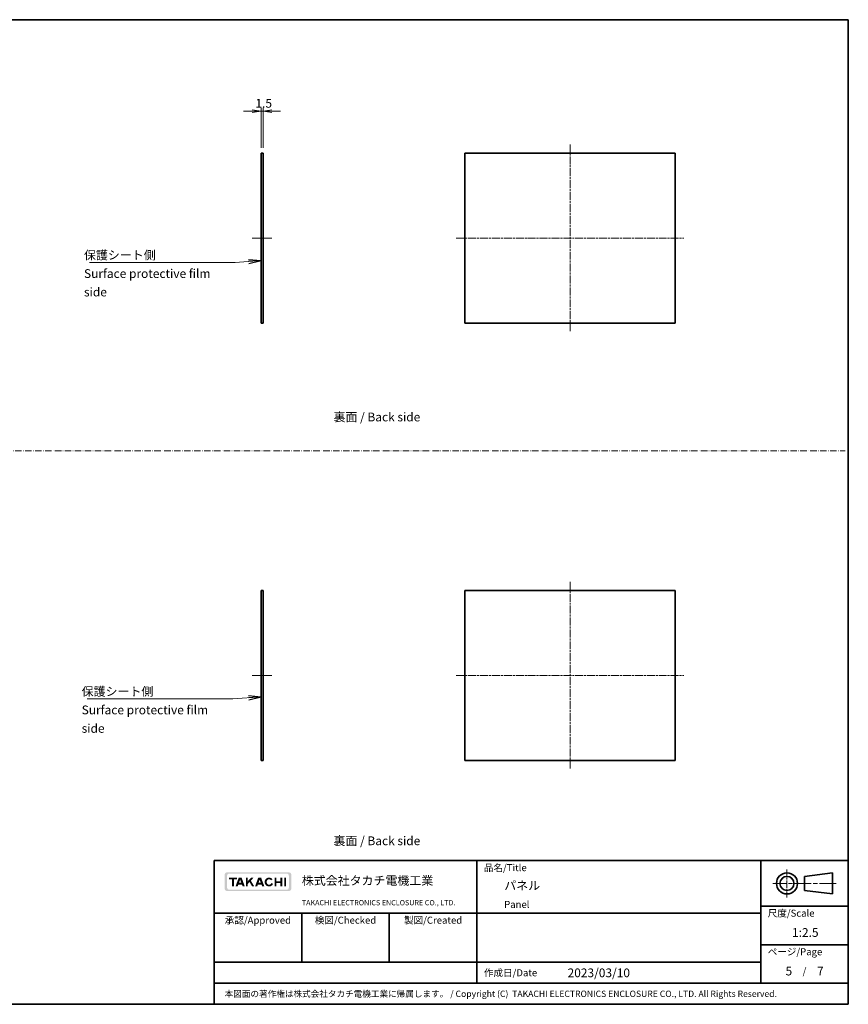
# Model space of a CAD drawing. Units: millimetres. Extents: x 0 to 9248, y 0 to 1686.
# Drawn here: x 6291 to 6882, y 0 to 702 of the extents above; entities that cross this region are included whole.
import ezdxf
from ezdxf.enums import TextEntityAlignment as Align

# ---------------------------------------------------------------- set-up
doc = ezdxf.new("R2010")
doc.units = ezdxf.units.MM
doc.linetypes.add('CHAIN', pattern=[0.35429999999999995, 0.2362, -0.0295, 0.0591, -0.0295])
doc.linetypes.add('DASH_DOT', pattern=[0.37, 0.24, -0.06, 0.01, -0.06])
for name, color, linetype, lineweight in [('Border (ISO)', 7, 'Continuous', 35), ('Centerline (ISO)', 131, 'Continuous', 18), ('Dimension (ISO)', 7, 'Continuous', 18), ('Dimension (ISO) @ 1', 7, 'Continuous', 18), ('Hatch (ISO)', 1, 'Continuous', 18), ('Sketch Geometry (ISO)', 7, 'Continuous', 18), ('Symbol (ISO)', 7, 'Continuous', 18), ('Title (ISO)', 7, 'Continuous', 35), ('Visible (ISO)', 7, 'Continuous', 35)]:
    doc.layers.add(name, color=color, linetype=linetype, lineweight=lineweight)
doc.styles.add('Note Text (TK)', font='MS PGothic.ttf')
doc.styles.add('文字スタイル40', font='MS PGothic.ttf')
doc.styles.add('文字スタイル67', font='arial.ttf')
doc.dimstyles.new('Default - Method 1b (TK)', dxfattribs={"dimscale": 4.5, "dimtxt": 2.5, "dimasz": 2.5, "dimexe": 1, "dimexo": 1.499999999999999, "dimgap": 1, "dimtad": 1, "dimtoh": 1, "dimrnd": 1e-08, "dimdsep": 46, "dimtxsty": 'Note Text (TK)', "dimblk": 'OPEN', "dimcen": 0.09, "dimdle": 5, "dimclrd": 100, "dimclre": 100, "dimclrt": 7, "dimadec": 1, "dimazin": 1, "dimtfac": 1, "dimtmove": 0, "dimatfit": 3, "dimldrblk": 'OPEN', "dimfxl": 1, "dimtolj": 1, "dimlwd": -1, "dimlwe": -1, "dimarcsym": 0})
doc.dimstyles.new('Default - Method 1b (TK)$7', dxfattribs={"dimscale": 3.5, "dimtxt": 2.5, "dimasz": 2.5, "dimexe": 1, "dimexo": 1.499999999999999, "dimgap": 1, "dimtad": 1, "dimrnd": 1e-08, "dimdsep": 46, "dimtxsty": 'Note Text (TK)', "dimblk": 'OPEN', "dimcen": 0.09, "dimdle": 5, "dimclrd": 100, "dimclre": 100, "dimclrt": 7, "dimadec": 1, "dimazin": 1, "dimtfac": 1, "dimtmove": 0, "dimatfit": 3, "dimldrblk": 'OPEN', "dimfxl": 1, "dimtolj": 1, "dimlwd": -1, "dimlwe": -1, "dimarcsym": 0})

# ---------------------------------------------------------------- blocks, each defined once
blk = doc.blocks.new('図面枠 tk図枠')
at = {"layer": 'Border (ISO)'}
for p, q in [((14.49999999999999, 289), (405.4999999999999, 289)), ((14.49999999999999, 289), (14.50000000000001, 8.000000000000007)), ((405.4999999999999, 289), (405.4999999999999, 8.000000000000007)), ((14.50000000000001, 8.000000000000007), (405.4999999999999, 8.000000000000007))]:
    blk.add_line(p, q, dxfattribs=at)
blk = doc.blocks.new('表題欄 tk表題欄')
at = {"layer": 'Hatch (ISO)'}
h = blk.add_hatch(color=256, dxfattribs=at)
edge = h.paths.add_edge_path(flags=0)
edge.add_arc((95.444849922821, 237.346881026017), 0.5958259999999996, 269.9999999999897, 360)
edge.add_line((96.040675922821, 237.3468810260171), (96.04067592282095, 240.7585970260168))
edge.add_arc((95.44484992282096, 240.7585970260169), 0.5958259999999996, 0, 90.0000000000068)
edge.add_line((95.44484992282091, 241.3544230260169), (79.00658192282103, 241.3544230260169))
edge.add_arc((79.00658192282103, 240.7585970260169), 0.5958259999999996, 90, 180)
edge.add_line((78.41075592282102, 240.7585970260168), (78.41075592282081, 237.3468810260171))
edge.add_arc((79.00658192282081, 237.3468810260168), 0.5958259999999996, 180, 270.0000000000205)
edge.add_line((79.00658192282103, 236.7510550260168), (95.44484992282091, 236.751055026017))
edge = h.paths.add_edge_path()
edge.add_line((77.70882392282107, 241.0034570260169), (77.70882392282107, 237.1020210260171))
edge.add_arc((78.41075592282097, 237.102021026017), 0.7019319999998935, 180, 270.000000000008)
edge.add_line((78.41075592282105, 236.4000890260172), (96.04067592282101, 236.4000890260172))
edge.add_arc((96.040675922821, 237.102021026017), 0.7019319999998921, 270, 360)
edge.add_line((96.7426079228209, 237.1020210260171), (96.74260792282098, 241.0034570260169))
edge.add_arc((96.04067592282107, 241.003457026017), 0.7019319999998921, 0, 90.00000000000873)
edge.add_line((96.04067592282095, 241.705389026017), (78.41075592282105, 241.7053890260169))
edge.add_arc((78.41075592282105, 241.0034570260169), 0.7019319999999984, 90.00000000000072, 180)
for points in [[(78.94128592282102, 240.1954190260171), (78.94128592282102, 239.7056990260171), (79.79013392282097, 239.7056990260171), (79.79013392282097, 237.7060090260171), (80.37779792282102, 237.7060090260171), (80.37779792282102, 239.7056990260171), (81.22664592282104, 239.7056990260171), (81.22664592282104, 240.1954190260171)], [(85.55355153134052, 237.7060090260171), (84.81294043548178, 238.9396854897348), (84.28739592282106, 238.3724785432585), (84.28739592282106, 237.7060090260171), (83.76502792282103, 237.7060090260171), (83.76502792282103, 240.1954190260171), (84.28739592282106, 240.1954190260171), (84.28739592282106, 239.1472136578642), (85.2586086041826, 240.1954190260171), (85.97643794456017, 240.1954190260171), (85.18872726044239, 239.3452627384302), (86.172817922821, 237.7060090260171)], [(91.96090243223207, 240.1954190260171), (91.96090243223207, 237.7060090260171), (92.4791894322321, 237.7060090260171), (92.4791894322321, 238.7058540260171), (93.63819343223211, 238.7058540260171), (93.63819343223211, 237.7060090260171), (94.15648043223207, 237.7060090260171), (94.15648043223207, 240.1954190260171), (93.63819343223211, 240.1954190260171), (93.63819343223211, 239.195574026017), (92.4791894322321, 239.195574026017), (92.4791894322321, 240.1954190260171)], [(94.71149643223212, 240.1954190260171), (94.71149643223212, 237.7060090260171), (95.2338644322322, 237.7060090260171), (95.2338644322322, 240.1954190260171)]]:
    blk.add_hatch(color=256, dxfattribs=at).paths.add_polyline_path(points)
h = blk.add_hatch(color=256, dxfattribs=at)
h.paths.add_polyline_path([(82.45967999495221, 238.7589070260171), (81.8218998506899, 238.7589070260171), (82.14078992282104, 239.627313026017)], flags=0)
h.paths.add_polyline_path([(82.64850318183746, 238.2447010260171), (81.63307666380464, 238.2447010260171), (81.43526189659153, 237.7060090260171), (80.81854592282102, 237.7060090260171), (81.73268992282102, 240.1954190260171), (82.54888992282102, 240.1954190260171), (83.46303392282098, 237.7060090260171), (82.84631794905052, 237.7060090260171)])
h = blk.add_hatch(color=256, dxfattribs=at)
h.paths.add_polyline_path([(87.39654585068993, 238.7589070260171), (88.03432599495216, 238.7589070260171), (87.71543592282107, 239.627313026017)], flags=0)
h.paths.add_polyline_path([(87.00990789659151, 237.7060090260171), (87.20772266380467, 238.2447010260171), (88.22314918183736, 238.2447010260171), (88.42096394905047, 237.7060090260171), (89.03767992282091, 237.7060090260171), (88.123535922821, 240.1954190260171), (87.30733592282104, 240.1954190260171), (86.39319192282105, 237.7060090260171)])
h = blk.add_hatch(color=256, dxfattribs=at)
edge = h.paths.add_edge_path()
edge.add_arc((90.39257192282079, 238.9507140260171), 1.273272000000011, 38.55054079078439, 336.5820184016556)
edge.add_line((91.56096443223191, 238.4446700260172), (91.04202846323602, 238.6694270587604))
edge.add_ellipse((90.392571922821, 238.9507140260171), major_axis=(0, -0.7998759999999119), ratio=0.8673469387756529, start_angle=128.5505407907963, end_angle=426.582018401653, ccw=False)
edge.add_line((90.96328818027123, 239.4055047731898), (91.38834540645578, 239.7442231660233))
at = {"layer": 'Title (ISO)'}
for p, q in [((74.70882392282105, 245.052739026017), (255.7088239228211, 245.052739026017)), ((74.70882392282105, 204.052739026017), (74.70882392282105, 245.052739026017)), ((149.7088239228211, 245.052739026017), (149.7088239228211, 210.052739026017)), ((230.7088239228211, 245.052739026017), (230.7088239228211, 210.052739026017)), ((255.7088239228211, 245.052739026017), (255.7088239228211, 204.052739026017)), ((243.2088239228211, 240.552739026017), (251.2088239228211, 241.552739026017)), ((243.2088239228211, 240.552739026017), (243.2088239228211, 236.552739026017)), ((251.2088239228211, 235.552739026017), (251.2088239228211, 241.552739026017)), ((243.2088239228211, 236.552739026017), (251.2088239228211, 235.552739026017)), ((230.7088239228211, 232.052739026017), (255.7088239228211, 232.052739026017)), ((74.70882392282105, 230.052739026017), (230.7088239228211, 230.0527390260171)), ((99.70882392282105, 230.052739026017), (99.70882392282108, 216.052739026017)), ((124.708823922821, 230.052739026017), (124.708823922821, 216.052739026017)), ((230.7088239228211, 221.052739026017), (255.7088239228211, 221.052739026017)), ((74.70882392282105, 216.052739026017), (230.7088239228211, 216.052739026017)), ((255.7088239228211, 210.052739026017), (74.70882392282105, 210.052739026017)), ((74.70882392282105, 204.052739026017), (255.7088239228211, 204.052739026017))]:
    blk.add_line(p, q, dxfattribs=at)
at = {"layer": 'Title (ISO)', "color": 4, "linetype": 'CHAIN', "lineweight": 18, "ltscale": 8.889559745788574}
blk.add_line((238.2088239228211, 242.5527390260171), (238.2088239228211, 234.552739026017), dxfattribs=at)
at = {"layer": 'Title (ISO)', "color": 4, "linetype": 'CHAIN', "lineweight": 18, "ltscale": 20.00163269042969}
blk.add_line((252.2088239228211, 238.552739026017), (234.2088239228211, 238.552739026017), dxfattribs=at)
at = {"layer": 'Title (ISO)'}
for radius in [3, 2]:
    blk.add_circle((238.2088239228211, 238.5527390260171), radius, dxfattribs=at)
at = {"layer": 'Title (ISO)', "color": 1, "char_height": 2.000000029802322, "line_spacing_factor": 1.5, "style": 'Note Text (TK)'}
for s, insert, attachment_point in [('\\fＭＳ Ｐゴシック|b0|i0;{\\H2.0000;品名/Title}', (151.708823922821, 243.052739026017), 4), ('\\fＭＳ Ｐゴシック|b0|i0;{\\H2.0000;尺度/Scale}', (232.7088239228211, 230.052739026017), 4), ('\\fＭＳ Ｐゴシック|b0|i0;{\\H2.0000;承認/Approved}', (87.20882392282105, 228.052739026017), 5), ('\\fＭＳ Ｐゴシック|b0|i0;{\\H2.0000;検図/Checked}', (112.208823922821, 228.0527390260171), 5), ('\\fＭＳ Ｐゴシック|b0|i0;{\\H2.0000;製図/Created}', (137.208823922821, 228.052739026017), 5), ('\\fＭＳ Ｐゴシック|b0|i0;{\\H2.0000;ページ/Page}', (232.7088239228211, 219.052739026017), 4), ('\\fＭＳ Ｐゴシック|b0|i0;{\\H2.0000;作成日/Date}', (151.708823922821, 213.052739026017), 4)]:
    blk.add_mtext(s, dxfattribs=dict(at, insert=insert, attachment_point=attachment_point))
at = {"layer": 'Title (ISO)', "color": 7, "line_spacing_factor": 1.5, "style": 'Note Text (TK)'}
for s, insert, char_height, attachment_point in [('株式会社タカチ電機工業', (99.74260792282095, 239.052739026017), 2.5, 4), ('\\fArial|b0|i0;{\\H1.4986;TAKACHI ELECTRONICS ENCLOSURE CO., LTD.}', (99.74260792282095, 233.052739026017), 1.49859994649887, 4), ('\\fＭＳ Ｐゴシック|b0|i0;{\\H2.0000;/}', (243.2088239228211, 213.5527390260171), 2.000000029802322, 5), ('\\fＭＳ Ｐゴシック|b0|i0;{\\H1.8000;本図面の著作権は株式会社タカチ電機工業に帰属します。 / Copyright (C)\xa0 TAKACHI ELECTRONICS ENCLOSURE CO., LTD. All Rights Reserved.}', (77.70882392282107, 207.052739026017), 1.800000071525573, 4)]:
    blk.add_mtext(s, dxfattribs=dict(at, insert=insert, char_height=char_height, attachment_point=attachment_point))
at = {"layer": 'Title (ISO)', "color": 7}
for tag, p, height, style in [('<品名>_001', (157.524164831912, 236.7033072078352), 2.5, 'Note Text (TK)'), ('<Title>_001', (157.4932713957346, 231.8133120027204), 2.000000029802322, '文字スタイル67'), ('<尺度>_001', (239.8920625591848, 223.302739026017), 2.5, 'Note Text (TK)'), ('<部品サイズ>_001', (108.1818352864574, 211.802739026017), 2.5, 'Note Text (TK)'), ('作成日_001', (175.6250171046392, 211.7814322078352), 2.5, 'Note Text (TK)'), ('<ページ_No.>_001', (237.7926307410029, 212.302739026017), 2.5, 'Note Text (TK)'), ('<総ページ数>_001', (246.7926307410029, 212.302739026017), 2.5, 'Note Text (TK)')]:
    blk.add_attdef(tag, p, '', height=height, dxfattribs=dict(at, style=style))
at = {"layer": 'Title (ISO)', "color": 7, "style": '文字スタイル40'}
blk.add_attdef('<型番>', text='', height=3.000000119209289, dxfattribs=at).set_placement((157.708823922821, 221.552739026017), align=Align.MIDDLE_LEFT)
blk = doc.blocks.new('_Open')
at = {"color": 0, "linetype": 'ByBlock', "lineweight": -2}
for p, q in [((-1, 0.1666666666666666), (0, 0)), ((-1, -0.1666666666666666), (0, 0)), ((0, 0), (-1, 0))]:
    blk.add_line(p, q, dxfattribs=at)
blk = doc.blocks.new('*D124')
at = {"layer": 'Defpoints', "color": 0}
for p in [(6464.976564485048, 637.2175613416803), (6463.476564485048, 607.2175613416803), (6464.976564485048, 607.2175613416803)]:
    blk.add_point(p, dxfattribs=at)
at = {"layer": 'Dimension (ISO)', "color": 100}
for p, q in [((6463.476564485048, 610.9675613416802), (6463.476564485048, 639.7175613416802)), ((6464.976564485048, 610.9675613416802), (6464.976564485048, 639.7175613416802)), ((6457.226564485049, 637.2175613416803), (6450.976564485049, 637.2175613416803)), ((6463.476564485048, 637.2175613416803), (6464.976564485048, 637.2175613416803)), ((6471.226564485049, 637.2175613416803), (6477.476564485049, 637.2175613416803))]:
    blk.add_line(p, q, dxfattribs=at)
at = {"layer": 'Dimension (ISO)', "color": 100, "xscale": 6.25, "yscale": 6.25, "zscale": 6.25}
blk.add_blockref('_Open', (6463.476564485048, 637.2175613416803), dxfattribs=at)
at = {"layer": 'Dimension (ISO)', "color": 100, "xscale": 6.25, "yscale": 6.25, "zscale": 6.25, "rotation": 180}
blk.add_blockref('_Open', (6464.976564485048, 637.2175613416803), dxfattribs=at)
at = {"layer": 'Dimension (ISO)', "color": 7, "insert": (6459.468041757777, 642.8425613416802), "char_height": 6.25, "attachment_point": 4, "style": 'Note Text (TK)'}
blk.add_mtext('\\A1;1.5', dxfattribs=at)

msp = doc.modelspace()

# ---------------------------------------------------------------- linework, layer by layer
at = {"layer": 'Centerline (ISO)', "linetype": 'CHAIN', "ltscale": 23.99096870422363}
for p, q in [((6683.966025386924, 613.4675613416803), (6683.966025386924, 479.7675613416801)), ((6602.716025386924, 546.6175613416802), (6765.216025386924, 546.6175613416802)), ((6683.966025386924, 301.4358302338278), (6683.966025386924, 167.7358302338279)), ((6602.716025386924, 234.5858302338279), (6765.216025386924, 234.5858302338279))]:
    msp.add_line(p, q, dxfattribs=at)
at = {"layer": 'Centerline (ISO)', "linetype": 'CHAIN', "ltscale": 6.22266149520874}
for p, q in [((6457.226564485051, 546.6175613416802), (6471.22656448505, 546.6175613416802)), ((6457.226564485051, 234.5858302338275), (6471.22656448505, 234.5858302338283))]:
    msp.add_line(p, q, dxfattribs=at)
at = {"layer": 'Sketch Geometry (ISO)', "color": 4, "linetype": 'DASH_DOT', "lineweight": 18, "ltscale": 19.16461944580078}
msp.add_line((5905.153837476323, 395.0000123149099), (6880.153837476322, 395.0000123149111), dxfattribs=at)
at = {"layer": 'Visible (ISO)'}
for p, q in [((6463.476564485048, 607.2175613416803), (6464.976564485048, 607.2175613416803)), ((6463.476564485048, 607.2175613416803), (6463.476564485052, 486.0175613416802)), ((6464.976564485052, 486.0175613416802), (6464.976564485048, 607.2175613416803)), ((6608.966025386924, 486.0175613416801), (6608.966025386924, 607.2175613416802)), ((6608.966025386924, 607.2175613416802), (6758.966025386924, 607.2175613416803)), ((6758.966025386924, 607.2175613416803), (6758.966025386924, 486.0175613416801)), ((6463.476564485052, 486.0175613416802), (6464.976564485052, 486.0175613416802)), ((6758.966025386924, 486.0175613416801), (6608.966025386924, 486.0175613416801)), ((6463.476564485048, 295.1858302338278), (6464.976564485048, 295.1858302338278)), ((6463.476564485048, 295.1858302338278), (6463.476564485052, 173.9858302338278)), ((6464.976564485052, 173.9858302338279), (6464.976564485048, 295.1858302338278)), ((6608.966025386924, 173.9858302338279), (6608.966025386924, 295.1858302338278)), ((6608.966025386924, 295.1858302338278), (6758.966025386924, 295.1858302338278)), ((6758.966025386924, 295.1858302338278), (6758.966025386924, 173.9858302338279)), ((6463.476564485052, 173.9858302338278), (6464.976564485052, 173.9858302338279)), ((6758.966025386924, 173.9858302338279), (6608.966025386924, 173.9858302338279))]:
    msp.add_line(p, q, dxfattribs=at)

# ---------------------------------------------------------------- block references
at = {"xscale": 2.5, "yscale": 2.5, "zscale": 2.5}
msp.add_blockref('図面枠 tk図枠', (5868.75, -19.99999999999998), dxfattribs=at)
ref = msp.add_blockref('表題欄 tk表題欄', (6243.227940192947, -510.1318475650425), dxfattribs=dict(xscale=2.5, yscale=2.5, zscale=2.5))
ref.add_attrib('<品名>_001', 'パネル', (6637.038352272726, 81.66193181818183), dxfattribs={"layer": 'Title (ISO)', "color": 7, "height": 6.25, "style": 'Note Text (TK)'})
ref.add_attrib('<尺度>_001', '1:2.5', (6842.336647727274, 48.12500000000001), dxfattribs={"layer": 'Title (ISO)', "color": 7, "height": 6.25, "style": 'Note Text (TK)'})
ref.add_attrib('作成日_001', '2023/03/10', (6682.201704545454, 19.32173295454547), dxfattribs={"layer": 'Title (ISO)', "color": 7, "height": 6.25, "style": 'Note Text (TK)'})
ref.add_attrib('<Title>_001', 'Panel', (6636.961118682283, 68.79092765776353), dxfattribs={"layer": 'Title (ISO)', "color": 7, "height": 5.000000074505805, "style": '文字スタイル67'})
ref.add_attrib('<ページ_No.>_001', '5', (6837.727272727272, 20.62500000000002), dxfattribs={"layer": 'Title (ISO)', "color": 7, "height": 6.25, "style": 'Note Text (TK)'})
ref.add_attrib('<総ページ数>_001', '7', (6860.209517045454, 20.62500000000002), dxfattribs={"layer": 'Title (ISO)', "color": 7, "height": 6.25, "style": 'Note Text (TK)'})

# ---------------------------------------------------------------- texts
at = {"layer": 'Symbol (ISO)', "color": 7, "char_height": 6.25, "width": 107.748544216156, "attachment_point": 1, "line_spacing_factor": 1.265217423439025, "style": 'Note Text (TK)'}
for insert in [(6337.161878926026, 537.6750936154955), (6335.505241591644, 226.3416933032153)]:
    msp.add_mtext('\\fＭＳ Ｐゴシック|b0|i0;保護シート側\\P\\fＭＳ Ｐゴシック|b0|i0;Surface protective film side', dxfattribs=dict(at, insert=insert))
at = {"layer": 'Symbol (ISO)', "color": 7, "char_height": 6.25, "attachment_point": 4, "line_spacing_factor": 1.5, "style": 'Note Text (TK)'}
for insert in [(6515.193042769116, 419.0343537689899), (6515.193042769116, 116.6595976512711)]:
    msp.add_mtext('\\fＭＳ Ｐゴシック|b0|i0;裏面 / Back side', dxfattribs=dict(at, insert=insert))

# ---------------------------------------------------------------- dimensions: what is measured, and where the dimension line sits
at = {"layer": 'Dimension (ISO) @ 1', "color": 100}
dim = msp.add_linear_dim(base=(6464.976564485048, 637.2175613416803), p1=(6463.476564485048, 607.2175613416803), p2=(6464.976564485048, 607.2175613416803), angle=180, dimstyle='Default - Method 1b (TK)', override={"dimscale": 1, "dimtxt": 6.25, "dimasz": 6.25, "dimexe": 2.5, "dimexo": 3.749999999999999, "dimgap": 2.5, "dimdec": 2, "dimcen": 0.225, "dimtol": 0, "dimlim": 0, "dimtp": 0, "dimtm": 0, "dimtdec": 2, "dimtix": 0, "dimtofl": 1, "dimtmove": 0, "dimatfit": 1}, dxfattribs=at)
dim.commit()
dim.dimension.update_dxf_attribs({"geometry": '*D124', "text_midpoint": (6464.226564485049, 637.2175613416803), "dimtype": 128})

# ---------------------------------------------------------------- leaders
at = {"layer": 'Symbol (ISO)', "color": 100, "annotation_type": 0, "has_hookline": 1, "hookline_direction": 1, "text_width": 103.7286931818182}
for points in [[(6463.476564485052, 530.730649088267), (6444.910423142181, 529.2832763726288)], [(6463.476564485052, 219.3972487759866), (6443.253785807801, 217.9498760603486)]]:
    msp.add_leader(points, dimstyle='Default - Method 1b (TK)$7', override={"dimgap": 0, "dimtad": 1}, dxfattribs=at)

doc.saveas('drawing.dxf')
